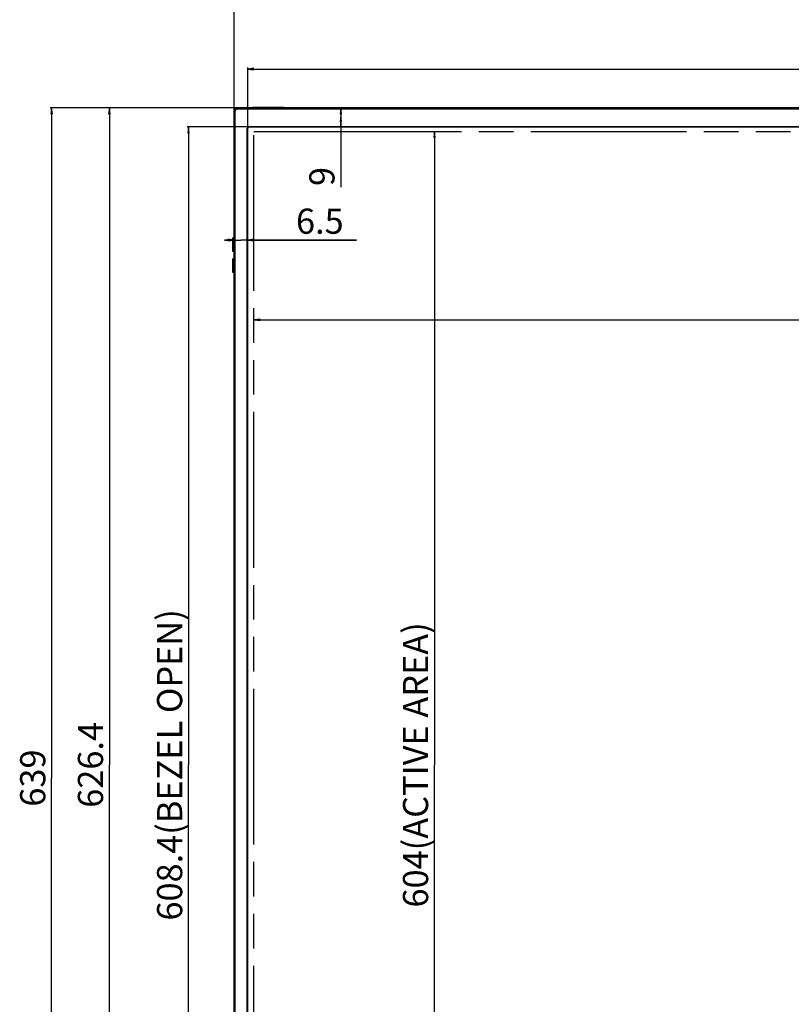
# Model space of a CAD drawing. Units: millimetres. Extents: x 0 to 3000, y 0 to 1200.
# Drawn here: x 231 to 599, y 485 to 954 of the extents above; entities that cross this region are included whole.
import ezdxf

# ---------------------------------------------------------------- set-up
doc = ezdxf.new("R2010")
doc.units = ezdxf.units.MM
doc.header["$LTSCALE"] = 165
doc.linetypes.add('PHANTOM', pattern=[0.8, 0.45, -0.05, 0.1, -0.05, 0.1, -0.05])
doc.layers.get('0').update_dxf_attribs({"linetype": 'CONTINUOUS'})
for name, color, linetype in [('3_ALL_AXES', 7, 'CONTINUOUS'), ('7_ALL_FEATURES', 7, 'CONTINUOUS'), ('DEF_DRAFT_DIM', 7, 'CONTINUOUS'), ('DEF_DRAFT_ENTITY', 7, 'CONTINUOUS')]:
    doc.layers.add(name, color=color, linetype=linetype)
doc.styles.get("Standard").update_dxf_attribs({"font": 'txt', "width": 0.8})
doc.dimstyles.new('DIMSTYLE_1', dxfattribs={"dimtxt": 12, "dimasz": 3, "dimexe": 0.7, "dimexo": 0, "dimgap": 3, "dimtad": 1, "dimdec": 1, "dimdsep": 46, "dimtxsty": 'Standard', "dimblk": 'OPEN', "dimblk1": 'OPEN', "dimblk2": 'OPEN', "dimcen": 0.09, "dimadec": 0, "dimazin": 0, "dimtp": 1.2, "dimtm": 1.2, "dimtfac": 1, "dimtdec": 1, "dimtofl": 0, "dimtmove": 0, "dimatfit": 3, "dimldrblk": 'OPEN', "dimfxl": 0, "dimtolj": 1, "dimarcsym": 0})
doc.dimstyles.new('DIMSTYLE_2', dxfattribs={"dimtxt": 12, "dimasz": 3, "dimexe": 0.7, "dimexo": 0, "dimgap": 3, "dimtad": 1, "dimdec": 1, "dimdsep": 46, "dimtxsty": 'Standard', "dimblk": 'OPEN', "dimblk1": 'OPEN', "dimblk2": 'OPEN', "dimcen": 0.09, "dimadec": 0, "dimazin": 0, "dimtp": 0.8, "dimtm": 0.8, "dimtfac": 1, "dimtdec": 1, "dimtofl": 0, "dimtmove": 0, "dimatfit": 3, "dimldrblk": 'OPEN', "dimfxl": 0, "dimtolj": 1, "dimarcsym": 0})
doc.dimstyles.new('DIMSTYLE_3', dxfattribs={"dimtxt": 12, "dimasz": 3, "dimexe": 0.7, "dimexo": 0, "dimgap": 3, "dimtad": 1, "dimdec": 1, "dimdsep": 46, "dimtxsty": 'Standard', "dimblk": 'OPEN', "dimblk1": 'OPEN', "dimblk2": 'OPEN', "dimcen": 0.09, "dimadec": 0, "dimazin": 0, "dimtp": 0.2, "dimtm": 0.2, "dimtfac": 1, "dimtdec": 1, "dimtofl": 0, "dimtmove": 0, "dimatfit": 3, "dimldrblk": 'OPEN', "dimfxl": 0, "dimtolj": 1, "dimarcsym": 0})

# ---------------------------------------------------------------- blocks, each defined once
blk = doc.blocks.new('_OPEN')
at = {"color": 0, "linetype": 'ByBlock'}
for p, q in [((0, 0), (-1, 0.12)), ((-1, -0.12), (0, 0)), ((-1, 0), (0, 0))]:
    blk.add_line(p, q, dxfattribs=at)
blk = doc.blocks.new('*D1')
at = {"layer": 'DEF_DRAFT_DIM', "color": 2, "linetype": 'Continuous'}
for p, q in [((333.19, 910.42), (333.19, 962.7)), ((1425.89, 910.42), (1425.89, 962.7)), ((333.19, 962), (879.54, 962)), ((1425.89, 962), (879.54, 962))]:
    blk.add_line(p, q, dxfattribs=at)
at = {"layer": 'DEF_DRAFT_DIM', "color": 2, "linetype": 'Continuous', "xscale": 3, "yscale": 3, "zscale": 3, "rotation": 180}
blk.add_blockref('_OPEN', (333.19, 962), dxfattribs=at)
at = {"layer": 'DEF_DRAFT_DIM', "color": 2, "linetype": 'Continuous', "xscale": 3, "yscale": 3, "zscale": 3}
blk.add_blockref('_OPEN', (1425.89, 962), dxfattribs=at)
at = {"layer": 'DEF_DRAFT_DIM', "color": 2, "linetype": 'Continuous', "insert": (879.54, 977), "char_height": 12, "width": 57.6, "attachment_point": 2, "line_spacing_factor": 0.9}
blk.add_mtext('1092.7', dxfattribs=at)
blk = doc.blocks.new('*D2')
at = {"layer": 'DEF_DRAFT_DIM', "color": 2, "linetype": 'Continuous'}
for p, q in [((334.69, 911.92), (273.08, 911.92)), ((273.78, 911.92), (273.78, 598.72)), ((273.78, 285.52), (273.78, 598.72)), ((334.69, 285.52), (273.08, 285.52))]:
    blk.add_line(p, q, dxfattribs=at)
at = {"layer": 'DEF_DRAFT_DIM', "color": 2, "linetype": 'Continuous', "xscale": 3, "yscale": 3, "zscale": 3}
for p, rotation in [((273.78, 911.92), 90), ((273.78, 285.52), 270)]:
    blk.add_blockref('_OPEN', p, dxfattribs=dict(at, rotation=rotation))
at = {"layer": 'DEF_DRAFT_DIM', "color": 2, "linetype": 'Continuous', "insert": (258.78, 598.72), "char_height": 12, "width": 48, "attachment_point": 2, "rotation": 90, "line_spacing_factor": 0.9}
blk.add_mtext('626.4', dxfattribs=at)
blk = doc.blocks.new('*D3')
at = {"layer": 'DEF_DRAFT_DIM', "color": 2, "linetype": 'Continuous'}
for p, q in [((333.19, 848.91), (328.69, 848.91)), ((328.69, 848.91), (336.44, 848.91)), ((391.52, 848.91), (336.44, 848.91)), ((339.69, 848.91), (391.52, 848.91))]:
    blk.add_line(p, q, dxfattribs=at)
at = {"layer": 'DEF_DRAFT_DIM', "color": 2, "linetype": 'Continuous', "xscale": 3, "yscale": 3, "zscale": 3}
blk.add_blockref('_OPEN', (333.19, 848.91), dxfattribs=at)
at = {"layer": 'DEF_DRAFT_DIM', "color": 2, "linetype": 'Continuous', "xscale": 3, "yscale": 3, "zscale": 3, "rotation": 180}
blk.add_blockref('_OPEN', (339.69, 848.91), dxfattribs=at)
at = {"layer": 'DEF_DRAFT_DIM', "color": 2, "linetype": 'Continuous', "insert": (362.72, 863.91), "char_height": 12, "width": 28.8, "attachment_point": 1, "line_spacing_factor": 0.9}
blk.add_mtext('6.5', dxfattribs=at)
blk = doc.blocks.new('*D4')
at = {"layer": 'DEF_DRAFT_DIM', "color": 2, "linetype": 'Continuous'}
for p, q in [((384.06, 911.92), (384.06, 907.42)), ((384.06, 902.92), (384.06, 907.42)), ((384.06, 907.42), (384.06, 874.16))]:
    blk.add_line(p, q, dxfattribs=at)
at = {"layer": 'DEF_DRAFT_DIM', "color": 2, "linetype": 'Continuous', "xscale": 3, "yscale": 3, "zscale": 3}
for p, rotation in [((384.06, 911.92), 90), ((384.06, 902.92), 270)]:
    blk.add_blockref('_OPEN', p, dxfattribs=dict(at, rotation=rotation))
at = {"layer": 'DEF_DRAFT_DIM', "color": 2, "linetype": 'Continuous', "insert": (369.06, 883.76), "char_height": 12, "width": 9.6, "attachment_point": 3, "rotation": 90, "line_spacing_factor": 0.9}
blk.add_mtext('9', dxfattribs=at)
blk = doc.blocks.new('*D9')
at = {"layer": 'DEF_DRAFT_DIM', "color": 2, "linetype": 'Continuous'}
for p, q in [((340.29, 902.92), (310.79, 902.92)), ((311.49, 902.92), (311.49, 598.72)), ((311.49, 294.52), (311.49, 598.72)), ((340.29, 294.52), (310.79, 294.52))]:
    blk.add_line(p, q, dxfattribs=at)
at = {"layer": 'DEF_DRAFT_DIM', "color": 2, "linetype": 'Continuous', "xscale": 3, "yscale": 3, "zscale": 3}
for p, rotation in [((311.49, 902.92), 90), ((311.49, 294.52), 270)]:
    blk.add_blockref('_OPEN', p, dxfattribs=dict(at, rotation=rotation))
at = {"layer": 'DEF_DRAFT_DIM', "color": 2, "linetype": 'Continuous', "insert": (296.49, 598.72), "char_height": 12, "width": 163.2, "attachment_point": 2, "rotation": 90, "line_spacing_factor": 0.9}
blk.add_mtext('608.4(BEZEL OPEN)', dxfattribs=at)
blk = doc.blocks.new('*D10')
at = {"layer": 'DEF_DRAFT_DIM', "color": 2, "linetype": 'Continuous'}
for p, q in [((339.69, 902.32), (339.69, 931.11)), ((339.69, 930.41), (879.54, 930.41)), ((1419.39, 930.41), (879.54, 930.41)), ((1419.39, 902.32), (1419.39, 931.11))]:
    blk.add_line(p, q, dxfattribs=at)
at = {"layer": 'DEF_DRAFT_DIM', "color": 2, "linetype": 'Continuous', "xscale": 3, "yscale": 3, "zscale": 3, "rotation": 180}
blk.add_blockref('_OPEN', (339.69, 930.41), dxfattribs=at)
at = {"layer": 'DEF_DRAFT_DIM', "color": 2, "linetype": 'Continuous', "xscale": 3, "yscale": 3, "zscale": 3}
blk.add_blockref('_OPEN', (1419.39, 930.41), dxfattribs=at)
at = {"layer": 'DEF_DRAFT_DIM', "color": 2, "linetype": 'Continuous', "insert": (879.54, 945.41), "char_height": 12, "width": 172.8, "attachment_point": 2, "line_spacing_factor": 0.9}
blk.add_mtext('1079.7(BEZEL OPEN)', dxfattribs=at)
blk = doc.blocks.new('*D17')
at = {"layer": 'DEF_DRAFT_DIM', "color": 2, "linetype": 'Continuous'}
for p, q in [((334.69, 911.92), (245.56, 911.92)), ((246.26, 911.92), (246.26, 592.43)), ((246.26, 272.95), (246.26, 592.43)), ((879.54, 272.95), (245.56, 272.95))]:
    blk.add_line(p, q, dxfattribs=at)
at = {"layer": 'DEF_DRAFT_DIM', "color": 2, "linetype": 'Continuous', "xscale": 3, "yscale": 3, "zscale": 3}
for p, rotation in [((246.26, 911.92), 90), ((246.26, 272.95), 270)]:
    blk.add_blockref('_OPEN', p, dxfattribs=dict(at, rotation=rotation))
at = {"layer": 'DEF_DRAFT_DIM', "color": 2, "linetype": 'Continuous', "insert": (231.26, 592.43), "char_height": 12, "width": 28.8, "attachment_point": 2, "rotation": 90, "line_spacing_factor": 0.9}
blk.add_mtext('639', dxfattribs=at)
blk = doc.blocks.new('*D18')
at = {"layer": 'DEF_DRAFT_DIM', "color": 2, "linetype": 'Continuous'}
for p, q in [((396.94, 900.72), (429.39, 900.72)), ((428.69, 900.72), (428.69, 598.72)), ((428.69, 296.72), (428.69, 598.72))]:
    blk.add_line(p, q, dxfattribs=at)
at = {"layer": 'DEF_DRAFT_DIM', "color": 2, "linetype": 'Continuous', "xscale": 3, "yscale": 3, "zscale": 3}
for p, rotation in [((428.69, 900.72), 90), ((428.69, 296.72), 270)]:
    blk.add_blockref('_OPEN', p, dxfattribs=dict(at, rotation=rotation))
at = {"layer": 'DEF_DRAFT_DIM', "color": 2, "linetype": 'Continuous', "insert": (413.69, 598.72), "char_height": 12, "width": 153.6, "attachment_point": 2, "rotation": 90, "line_spacing_factor": 0.9}
blk.add_mtext('604(ACTIVE AREA)', dxfattribs=at)
blk = doc.blocks.new('*D19')
at = {"layer": 'DEF_DRAFT_DIM', "color": 2, "linetype": 'Continuous'}
for p in [(342.64, 810.87), (1416.44, 810.87)]:
    blk.add_line(p, (879.54, 810.87), dxfattribs=at)
at = {"layer": 'DEF_DRAFT_DIM', "color": 2, "linetype": 'Continuous', "xscale": 3, "yscale": 3, "zscale": 3, "rotation": 180}
blk.add_blockref('_OPEN', (342.64, 810.87), dxfattribs=at)
at = {"layer": 'DEF_DRAFT_DIM', "color": 2, "linetype": 'Continuous', "xscale": 3, "yscale": 3, "zscale": 3}
blk.add_blockref('_OPEN', (1416.44, 810.87), dxfattribs=at)
at = {"layer": 'DEF_DRAFT_DIM', "color": 2, "linetype": 'Continuous', "insert": (879.54, 825.87), "char_height": 12, "width": 182.4, "attachment_point": 2, "line_spacing_factor": 0.9}
blk.add_mtext('1073.8(ACTIVE AREA)', dxfattribs=at)

msp = doc.modelspace()

# ---------------------------------------------------------------- linework, layer by layer
at = {"layer": '3_ALL_AXES', "color": 7, "linetype": 'Continuous'}
for p, q in [((332.59, 843.47), (332.59, 849.97)), ((333.09, 849.97), (332.59, 849.97)), ((333.09, 843.47), (332.59, 843.47)), ((332.59, 833.47), (332.59, 839.97)), ((333.19, 839.97), (332.59, 839.97)), ((333.19, 833.47), (332.59, 833.47))]:
    msp.add_line(p, q, dxfattribs=at)
at = {"layer": '7_ALL_FEATURES', "color": 7, "linetype": 'Continuous'}
for p, q in [((334.69, 911.92), (334.69, 911.32)), ((1424.39, 911.92), (334.69, 911.92)), ((1424.39, 911.32), (334.69, 911.32)), ((342.04, 912.02), (342.04, 911.92)), ((357.04, 912.02), (342.04, 912.02)), ((357.04, 912.02), (357.04, 911.92)), ((333.19, 287.02), (333.19, 910.42)), ((333.19, 910.42), (333.79, 910.42)), ((333.79, 287.02), (333.79, 910.42)), ((339.49, 295.12), (339.49, 902.32)), ((339.49, 902.32), (339.69, 902.32)), ((339.69, 295.12), (339.69, 902.32)), ((340.29, 903.12), (340.29, 902.92)), ((340.29, 903.12), (1418.79, 903.12)), ((340.29, 902.92), (1418.79, 902.92)), ((333.09, 856.52), (333.09, 841.52)), ((333.09, 856.52), (333.19, 856.52)), ((333.09, 841.52), (333.19, 841.52)), ((333.09, 606.52), (333.09, 591.52)), ((333.09, 606.52), (333.19, 606.52)), ((333.09, 591.52), (333.19, 591.52))]:
    msp.add_line(p, q, dxfattribs=at)
for centre, radius in [((334.69, 910.42), 1.5), ((334.69, 910.42), 0.9), ((340.29, 902.32), 0.8), ((340.29, 902.32), 0.6)]:
    msp.add_arc(centre, radius, 90, 180, dxfattribs=at)
at = {"layer": 'DEF_DRAFT_ENTITY', "color": 7, "linetype": 'PHANTOM'}
for p, q in [((342.64, 296.72), (342.64, 900.72)), ((342.64, 900.72), (1416.44, 900.72))]:
    msp.add_line(p, q, dxfattribs=at)

# ---------------------------------------------------------------- dimensions: what is measured, and where the dimension line sits
at = {"layer": 'DEF_DRAFT_DIM', "color": 2, "linetype": 'Continuous'}
dim = msp.add_linear_dim(base=(1425.89, 962), p1=(333.19, 910.42), p2=(1425.89, 910.42), dimstyle='DIMSTYLE_1', dxfattribs=at)
dim.commit()
dim.dimension.update_dxf_attribs({"geometry": '*D1', "text_midpoint": (880.74, 962), "dimtype": 160})
for base, p1, p2, text, picture, middle in [((1419.39, 930.41), (339.69, 902.32), (1419.39, 902.32), '<>(BEZEL OPEN)', '*D10', (879.54, 930.41)), ((1416.44, 810.87), (342.64, 900.72), (1416.44, 900.72), '<>(ACTIVE AREA)', '*D19', (879.54, 810.87))]:
    dim = msp.add_linear_dim(base=base, p1=p1, p2=p2, text=text, dimstyle='DIMSTYLE_1', dxfattribs=at)
    dim.commit()
    dim.dimension.update_dxf_attribs({"geometry": picture, "text_midpoint": middle, "dimtype": 160})
for base, p1, p2, angle, dimstyle, picture, middle in [((246.26, 272.95), (334.69, 911.92), (879.54, 272.95), 270, 'DIMSTYLE_2', '*D17', (246.26, 592.43)), ((273.78, 285.52), (334.69, 911.92), (334.69, 285.52), 270, 'DIMSTYLE_2', '*D2', (273.78, 599.02)), ((384.06, 911.92), (340.29, 902.92), (334.69, 911.92), 90, 'DIMSTYLE_3', '*D4', (384.06, 878.96)), ((333.19, 848.91), (339.69, 902.32), (333.19, 910.42), 180, 'DIMSTYLE_3', '*D3', (377.42, 848.91))]:
    dim = msp.add_linear_dim(base=base, p1=p1, p2=p2, angle=angle, dimstyle=dimstyle, dxfattribs=at)
    dim.commit()
    dim.dimension.update_dxf_attribs({"geometry": picture, "text_midpoint": middle, "dimtype": 160})
for base, p1, p2, text, picture, middle in [((311.49, 294.52), (340.29, 902.92), (340.29, 294.52), '<>(BEZEL OPEN)', '*D9', (311.49, 598.72)), ((428.69, 296.72), (396.94, 900.72), (342.64, 296.72), '<>(ACTIVE AREA)', '*D18', (428.69, 598.72))]:
    dim = msp.add_linear_dim(base=base, p1=p1, p2=p2, angle=270, text=text, dimstyle='DIMSTYLE_2', dxfattribs=at)
    dim.commit()
    dim.dimension.update_dxf_attribs({"geometry": picture, "text_midpoint": middle, "dimtype": 160})

doc.saveas('drawing.dxf')
